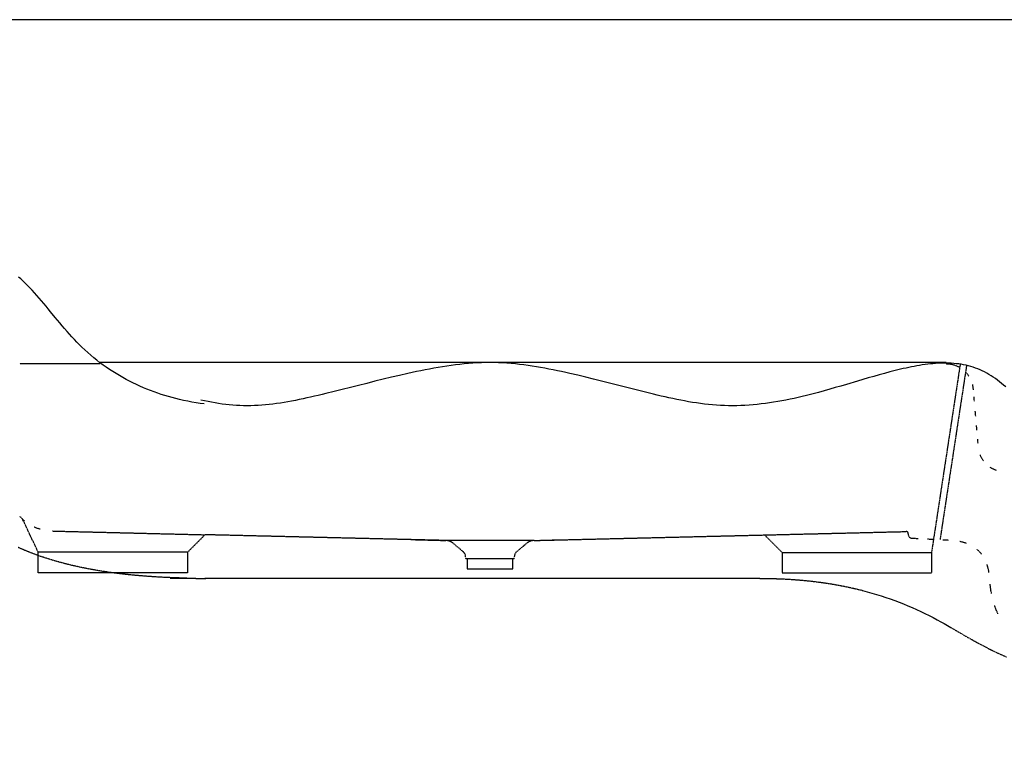
# Model space of a CAD drawing. Extents: x 8623 to 19111, y 5553 to 11654.
# Drawn here: x 16910 to 17822, y 7601 to 8283 of the extents above; entities that cross this region are included whole.
import ezdxf

# ---------------------------------------------------------------- set-up
doc = ezdxf.new("R2010")
doc.units = 0
doc.header["$MEASUREMENT"] = 0
doc.linetypes.add('GESTRICHELT', pattern=[0.75, 0.5, -0.25])
doc.linetypes.add('VERDECKT', pattern=[0.25, 0.125, -0.125])
for name, color, linetype in [('LAYER01', 7, 'CONTINUOUS'), ('LINIE_015', 7, 'CONTINUOUS'), ('LINIE_040', 7, 'CONTINUOUS'), ('MASSLINIEN', 7, 'CONTINUOUS')]:
    doc.layers.add(name, color=color, linetype=linetype)

msp = doc.modelspace()

# ---------------------------------------------------------------- linework, layer by layer
at = {"layer": 'LAYER01', "color": 254, "linetype": 'GESTRICHELT'}
for p, q in [((16984.10399, 7964.28197), (16910.02385, 7964.28197)), ((17781.37665, 7963.83155), (17754.77193, 7789.28197)), ((17787.27625, 7962.71816), (17762.66433, 7801.24309)), ((17768.59872, 7964.2794), (17768.28618, 7964.28197)), ((17768.59872, 7964.2794), (17768.87452, 7964.27504)), ((17768.91139, 7964.27298), (17768.59872, 7964.2794)), ((17768.87452, 7964.27504), (17768.91139, 7964.27298)), ((17769.22415, 7964.2627), (17768.91139, 7964.27298)), ((17769.22415, 7964.2627), (17769.46262, 7964.25426)), ((17769.53695, 7964.24852), (17769.22415, 7964.2627)), ((17769.46262, 7964.25426), (17769.53695, 7964.24852)), ((17769.84972, 7964.23045), (17769.53695, 7964.24852)), ((17769.84972, 7964.23045), (17770.05009, 7964.21965)), ((17770.16241, 7964.20844), (17769.84972, 7964.23045)), ((17770.05009, 7964.21965), (17770.16241, 7964.20844)), ((17770.47499, 7964.18249), (17770.16241, 7964.20844)), ((17770.47499, 7964.18249), (17770.63682, 7964.17119)), ((17770.78738, 7964.15257), (17770.47499, 7964.18249)), ((17770.63682, 7964.17119), (17770.78738, 7964.15257)), ((17771.09953, 7964.11867), (17770.78738, 7964.15257)), ((17771.09953, 7964.11867), (17771.22223, 7964.10893)), ((17771.41141, 7964.08075), (17771.09953, 7964.11867)), ((17771.22223, 7964.10893), (17771.806, 7964.0329)), ((17771.72294, 7964.03882), (17771.41141, 7964.08075)), ((17772.01372, 7963.99601), (17771.72294, 7964.03882)), ((17771.806, 7964.0329), (17772.38765, 7963.94316)), ((17772.30412, 7963.94995), (17772.01372, 7963.99601)), ((17772.5941, 7963.90088), (17772.30412, 7963.94995)), ((17772.38765, 7963.94316), (17772.96703, 7963.83976)), ((17772.88361, 7963.84908), (17772.5941, 7963.90088)), ((17773.17261, 7963.79481), (17772.88361, 7963.84908)), ((17772.96703, 7963.83976), (17773.46107, 7963.73834)), ((17773.46107, 7963.73834), (17773.17261, 7963.79481)), ((17773.74894, 7963.67995), (17773.46107, 7963.73834)), ((17773.54382, 7963.72275), (17774.11791, 7963.59214)), ((17774.03618, 7963.61989), (17773.74894, 7963.67995)), ((17774.11791, 7963.59214), (17774.68877, 7963.44804)), ((17774.68877, 7963.44804), (17775.25608, 7963.29054)), ((17775.25608, 7963.29054), (17775.8193, 7963.11979)), ((17775.8193, 7963.11979), (17776.37835, 7962.93582)), ((17776.37835, 7962.93582), (17776.93291, 7962.73875)), ((17776.93291, 7962.73875), (17777.48298, 7962.52856)), ((17777.48298, 7962.52856), (17778.02794, 7962.30546)), ((17778.02794, 7962.30546), (17778.5675, 7962.0696)), ((17778.5675, 7962.0696), (17779.10105, 7961.82123)), ((17779.10105, 7961.82123), (17779.62861, 7961.56038)), ((17779.62861, 7961.56038), (17780.14988, 7961.28717)), ((17780.14988, 7961.28717), (17780.66493, 7961.00158)), ((17780.66493, 7961.00158), (17781.1731, 7960.70393)), ((17786.63565, 7956.26001), (17787.03055, 7955.82298)), ((17787.03055, 7955.82298), (17787.41478, 7955.37707)), ((17787.41478, 7955.37707), (17787.78841, 7954.92225)), ((17787.78841, 7954.92225), (17788.15123, 7954.45877)), ((17788.15123, 7954.45877), (17788.50329, 7953.98652)), ((17788.50329, 7953.98652), (17788.84413, 7953.50611)), ((17788.84413, 7953.50611), (17789.17356, 7953.01781)), ((17789.17356, 7953.01781), (17789.4912, 7952.5222)), ((17792.62262, 7945.00005), (17792.63681, 7944.94215)), ((17792.63681, 7944.94215), (17792.76347, 7944.36698)), ((17792.76347, 7944.36698), (17792.87656, 7943.78898)), ((17792.87656, 7943.78898), (17792.97601, 7943.20846)), ((17792.97601, 7943.20846), (17793.06173, 7942.62597)), ((17793.06173, 7942.62597), (17793.13371, 7942.04165)), ((17793.13371, 7942.04165), (17793.19192, 7941.45588)), ((17793.19192, 7941.45588), (17793.31726, 7940.0232)), ((17793.88983, 7933.47872), (17794.24352, 7929.43596)), ((17795.03438, 7920.39644), (17795.43885, 7915.77328)), ((17796.20403, 7907.0273), (17796.57815, 7902.75104)), ((17797.32815, 7894.17851), (17797.67659, 7890.19579)), ((17799.76162, 7879.70179), (17799.99366, 7879.16071)), ((17799.99366, 7879.16071), (17800.23837, 7878.62525)), ((17800.23837, 7878.62525), (17800.49576, 7878.09542)), ((17800.49576, 7878.09542), (17800.76555, 7877.57181)), ((17800.76555, 7877.57181), (17801.0476, 7877.0547)), ((17801.0476, 7877.0547), (17801.34157, 7876.54468)), ((17801.34157, 7876.54468), (17801.64745, 7876.04173)), ((17801.64745, 7876.04173), (17801.9651, 7875.54612)), ((17801.9651, 7875.54612), (17802.29453, 7875.05782)), ((17802.29453, 7875.05782), (17802.63537, 7874.57741)), ((17802.63537, 7874.57741), (17802.98742, 7874.10517)), ((17808.97127, 7868.49058), (17809.46453, 7868.16954)), ((17809.46453, 7868.16954), (17809.96555, 7867.86001)), ((17810.47373, 7867.56236), (17810.98877, 7867.27676)), ((17810.98877, 7867.27676), (17811.51004, 7867.00356)), ((17811.51004, 7867.00356), (17812.0376, 7866.7427)), ((17812.0376, 7866.7427), (17812.57115, 7866.49433)), ((17812.57115, 7866.49433), (17813.11071, 7866.25847)), ((17813.11071, 7866.25847), (17813.65567, 7866.03538)), ((17813.65567, 7866.03538), (17814.20574, 7865.82518)), ((17814.20574, 7865.82518), (17814.7603, 7865.62811)), ((16910.29979, 7822.35717), (16910.0908, 7822.59927)), ((16911.04972, 7821.53568), (16910.29979, 7822.35717)), ((16911.8129, 7820.74513), (16911.04972, 7821.53568)), ((16912.58981, 7819.98418), (16911.8129, 7820.74513)), ((16926.93466, 7789.53197), (16912.45828, 7820.11301)), ((16913.3809, 7819.25173), (16912.58981, 7819.98418)), ((16914.18668, 7818.54677), (16913.3809, 7819.25173)), ((16924.24767, 7812.4054), (16923.224, 7812.84893)), ((16925.29831, 7811.98438), (16924.24767, 7812.4054)), ((16926.37735, 7811.58615), (16925.29831, 7811.98438)), ((16927.4863, 7811.21109), (16926.37735, 7811.58615)), ((16928.62708, 7810.85961), (16927.4863, 7811.21109)), ((16928.85569, 7810.79589), (16928.62708, 7810.85961)), ((16941.20308, 7808.86867), (16940.16567, 7808.92212)), ((16942.26421, 7808.83144), (16941.20308, 7808.86867)), ((17081.22324, 7805.43331), (16942.26421, 7808.8315)), ((17065.3219, 7789.53197), (17081.22324, 7805.43331)), ((17304.70082, 7800.41312), (17081.22324, 7805.73327)), ((17386.43783, 7800.41312), (17731.27124, 7808.70287)), ((17616.38469, 7789.28197), (17600.11673, 7805.54993)), ((17731.32772, 7808.70359), (17731.27124, 7808.70287)), ((17731.38408, 7808.70269), (17731.32772, 7808.70359)), ((17731.44032, 7808.70019), (17731.38408, 7808.70269)), ((17731.4965, 7808.69608), (17731.44032, 7808.70019)), ((17731.55261, 7808.69036), (17731.4965, 7808.69608)), ((17731.60859, 7808.68303), (17731.55261, 7808.69036)), ((17731.66433, 7808.67412), (17731.60859, 7808.68303)), ((17731.71976, 7808.66364), (17731.66433, 7808.67412)), ((17731.7748, 7808.6516), (17731.71976, 7808.66364)), ((17731.82942, 7808.638), (17731.7748, 7808.6516)), ((17731.88363, 7808.62284), (17731.82942, 7808.638)), ((17731.93743, 7808.60612), (17731.88363, 7808.62284)), ((17731.99082, 7808.58784), (17731.93743, 7808.60612)), ((17732.04371, 7808.56803), (17731.99082, 7808.58784)), ((17732.09601, 7808.54674), (17732.04371, 7808.56803)), ((17732.14765, 7808.52398), (17732.09601, 7808.54674)), ((17732.19854, 7808.49979), (17732.14765, 7808.52398)), ((17732.24867, 7808.47418), (17732.19854, 7808.49979)), ((17732.29805, 7808.44714), (17732.24867, 7808.47418)), ((17732.34666, 7808.41869), (17732.29805, 7808.44714)), ((17732.39449, 7808.38883), (17732.34666, 7808.41869)), ((17732.4415, 7808.3576), (17732.39449, 7808.38883)), ((17732.48761, 7808.32503), (17732.4415, 7808.3576)), ((17732.53277, 7808.29117), (17732.48761, 7808.32503)), ((17732.57691, 7808.25605), (17732.53277, 7808.29117)), ((17732.62, 7808.2197), (17732.57691, 7808.25605)), ((17732.66203, 7808.18216), (17732.62, 7808.2197)), ((17732.70296, 7808.14343), (17732.66203, 7808.18216)), ((17732.74277, 7808.10356), (17732.70296, 7808.14343)), ((17732.78143, 7808.06257), (17732.74277, 7808.10356)), ((17732.81892, 7808.02047), (17732.78143, 7808.06257)), ((17732.85522, 7807.97729), (17732.81892, 7808.02047)), ((17732.89028, 7807.93306), (17732.85522, 7807.97729)), ((17732.92408, 7807.88784), (17732.89028, 7807.93306)), ((17732.95657, 7807.84169), (17732.92408, 7807.88784)), ((17732.98771, 7807.79468), (17732.95657, 7807.84169)), ((17733.01746, 7807.74685), (17732.98771, 7807.79468)), ((17733.04581, 7807.69822), (17733.01746, 7807.74685)), ((17733.07277, 7807.6488), (17733.04581, 7807.69822)), ((17733.09832, 7807.59857), (17733.07277, 7807.6488)), ((17733.12246, 7807.54757), (17733.09832, 7807.59857)), ((17733.14516, 7807.49586), (17733.12246, 7807.54757)), ((17733.16638, 7807.44352), (17733.14516, 7807.49586)), ((17733.18609, 7807.39065), (17733.16638, 7807.44352)), ((17733.20425, 7807.33732), (17733.18609, 7807.39065)), ((17733.22087, 7807.28353), (17733.20425, 7807.33732)), ((17733.23594, 7807.2293), (17733.22087, 7807.28353)), ((17733.24946, 7807.17461), (17733.23594, 7807.2293)), ((17733.26143, 7807.11948), (17733.24946, 7807.17461)), ((17733.27183, 7807.06399), (17733.26143, 7807.11948)), ((17733.28066, 7807.00823), (17733.27183, 7807.06399)), ((17733.28789, 7806.9523), (17733.28066, 7807.00823)), ((17733.29352, 7806.89625), (17733.28789, 7806.9523)), ((17733.29753, 7806.84009), (17733.29352, 7806.89625)), ((17733.29994, 7806.78378), (17733.29753, 7806.84009)), ((17733.30074, 7806.7273), (17733.29994, 7806.78378)), ((17733.30074, 7806.7273), (17733.30074, 7805.68887)), ((17736.20367, 7802.62983), (17742.43968, 7802.30302)), ((17751.19465, 7801.84419), (17756.22795, 7801.5804)), ((17272.21251, 7801.28835), (17304.70082, 7800.41312)), ((17386.43783, 7800.41312), (17304.70082, 7800.41312)), ((17386.43783, 7800.41312), (17304.70082, 7800.41312)), ((17304.90596, 7800.40569), (17304.70082, 7800.41312)), ((17304.90596, 7800.40569), (17304.70082, 7800.41312)), ((17305.11071, 7800.39444), (17304.90596, 7800.40569)), ((17305.11071, 7800.39444), (17304.90596, 7800.40569)), ((17305.31512, 7800.37937), (17305.11071, 7800.39444)), ((17305.31512, 7800.37937), (17305.11071, 7800.39444)), ((17305.51924, 7800.36049), (17305.31512, 7800.37937)), ((17305.51924, 7800.36049), (17305.31512, 7800.37937)), ((17305.72307, 7800.3378), (17305.51924, 7800.36049)), ((17305.72307, 7800.3378), (17305.51924, 7800.36049)), ((17305.92652, 7800.3113), (17305.72307, 7800.3378)), ((17305.92652, 7800.3113), (17305.72307, 7800.3378)), ((17306.12946, 7800.28103), (17305.92652, 7800.3113)), ((17306.12946, 7800.28103), (17305.92652, 7800.3113)), ((17306.33174, 7800.24698), (17306.12946, 7800.28103)), ((17306.33174, 7800.24698), (17306.12946, 7800.28103)), ((17306.53325, 7800.2092), (17306.33174, 7800.24698)), ((17306.53325, 7800.2092), (17306.33174, 7800.24698)), ((17306.73397, 7800.16766), (17306.53325, 7800.2092)), ((17306.73397, 7800.16766), (17306.53325, 7800.2092)), ((17306.93388, 7800.12239), (17306.73397, 7800.16766)), ((17306.93388, 7800.12239), (17306.73397, 7800.16766)), ((17307.13298, 7800.07337), (17306.93388, 7800.12239)), ((17307.13298, 7800.07337), (17306.93388, 7800.12239)), ((17307.33124, 7800.02063), (17307.13298, 7800.07337)), ((17307.33124, 7800.02063), (17307.13298, 7800.07337)), ((17307.52853, 7799.96418), (17307.33124, 7800.02063)), ((17307.52853, 7799.96418), (17307.33124, 7800.02063)), ((17307.72474, 7799.90407), (17307.52853, 7799.96418)), ((17307.72474, 7799.90407), (17307.52853, 7799.96418)), ((17307.91973, 7799.84035), (17307.72474, 7799.90407)), ((17307.91973, 7799.84035), (17307.72474, 7799.90407)), ((17308.11338, 7799.77304), (17307.91973, 7799.84035)), ((17308.11338, 7799.77304), (17307.91973, 7799.84035)), ((17308.30567, 7799.70215), (17308.11338, 7799.77304)), ((17308.30567, 7799.70215), (17308.11338, 7799.77304)), ((17308.49661, 7799.62768), (17308.30567, 7799.70215)), ((17308.49661, 7799.62768), (17308.30567, 7799.70215)), ((17308.68619, 7799.54963), (17308.49661, 7799.62768)), ((17308.68619, 7799.54963), (17308.49661, 7799.62768)), ((17308.87439, 7799.46801), (17308.68619, 7799.54963)), ((17308.87439, 7799.46801), (17308.68619, 7799.54963)), ((17309.06111, 7799.38288), (17308.87439, 7799.46801)), ((17309.06111, 7799.38288), (17308.87439, 7799.46801)), ((17309.24621, 7799.29428), (17309.06111, 7799.38288)), ((17309.24621, 7799.29428), (17309.06111, 7799.38288)), ((17309.42958, 7799.20228), (17309.24621, 7799.29428)), ((17309.42958, 7799.20228), (17309.24621, 7799.29428)), ((17309.6111, 7799.10693), (17309.42958, 7799.20228)), ((17309.6111, 7799.10693), (17309.42958, 7799.20228)), ((17309.79075, 7799.00823), (17309.6111, 7799.10693)), ((17309.79075, 7799.00823), (17309.6111, 7799.10693)), ((17309.96852, 7798.90621), (17309.79075, 7799.00823)), ((17309.96852, 7798.90621), (17309.79075, 7799.00823)), ((17310.14441, 7798.80085), (17309.96852, 7798.90621)), ((17310.14441, 7798.80085), (17309.96852, 7798.90621)), ((17310.31838, 7798.69218), (17310.14441, 7798.80085)), ((17310.31838, 7798.69218), (17310.14441, 7798.80085)), ((17310.49035, 7798.58026), (17310.31838, 7798.69218)), ((17310.49035, 7798.58026), (17310.31838, 7798.69218)), ((17310.66019, 7798.46516), (17310.49035, 7798.58026)), ((17310.66019, 7798.46516), (17310.49035, 7798.58026)), ((17310.82781, 7798.34697), (17310.66019, 7798.46516)), ((17310.82781, 7798.34697), (17310.66019, 7798.46516)), ((17310.9931, 7798.22573), (17310.82781, 7798.34697)), ((17310.9931, 7798.22573), (17310.82781, 7798.34697)), ((17311.15608, 7798.10145), (17310.9931, 7798.22573)), ((17311.15608, 7798.10145), (17310.9931, 7798.22573)), ((17311.31679, 7797.97408), (17311.15608, 7798.10145)), ((17311.31679, 7797.97408), (17311.15608, 7798.10145)), ((17311.47526, 7797.8436), (17311.31679, 7797.97408)), ((17311.47526, 7797.8436), (17311.31679, 7797.97408)), ((17311.47526, 7797.8436), (17321.2153, 7789.67074)), ((17311.47526, 7797.8436), (17315.42303, 7794.53102)), ((17369.92335, 7789.67074), (17379.66339, 7797.8436)), ((17375.71562, 7794.53102), (17379.66339, 7797.8436)), ((17379.82186, 7797.97408), (17379.66339, 7797.8436)), ((17379.82186, 7797.97408), (17379.66339, 7797.8436)), ((17379.98257, 7798.10145), (17379.82186, 7797.97408)), ((17379.98257, 7798.10145), (17379.82186, 7797.97408)), ((17380.14555, 7798.22573), (17379.98257, 7798.10145)), ((17380.14555, 7798.22573), (17379.98257, 7798.10145)), ((17380.31085, 7798.34697), (17380.14555, 7798.22573)), ((17380.31085, 7798.34697), (17380.14555, 7798.22573)), ((17380.47846, 7798.46516), (17380.31085, 7798.34697)), ((17380.47846, 7798.46516), (17380.31085, 7798.34697)), ((17380.6483, 7798.58026), (17380.47846, 7798.46516)), ((17380.6483, 7798.58026), (17380.47846, 7798.46516)), ((17380.82027, 7798.69218), (17380.6483, 7798.58026)), ((17380.82027, 7798.69218), (17380.6483, 7798.58026)), ((17380.99424, 7798.80085), (17380.82027, 7798.69218)), ((17380.99424, 7798.80085), (17380.82027, 7798.69218)), ((17381.17013, 7798.90621), (17380.99424, 7798.80085)), ((17381.17013, 7798.90621), (17380.99424, 7798.80085)), ((17381.3479, 7799.00823), (17381.17013, 7798.90621)), ((17381.3479, 7799.00823), (17381.17013, 7798.90621)), ((17381.52755, 7799.10693), (17381.3479, 7799.00823)), ((17381.52755, 7799.10693), (17381.3479, 7799.00823)), ((17381.70907, 7799.20228), (17381.52755, 7799.10693)), ((17381.70907, 7799.20228), (17381.52755, 7799.10693)), ((17381.89244, 7799.29428), (17381.70907, 7799.20228)), ((17381.89244, 7799.29428), (17381.70907, 7799.20228)), ((17382.07755, 7799.38288), (17381.89244, 7799.29428)), ((17382.07755, 7799.38288), (17381.89244, 7799.29428)), ((17382.26426, 7799.46801), (17382.07755, 7799.38288)), ((17382.26426, 7799.46801), (17382.07755, 7799.38288)), ((17382.45246, 7799.54963), (17382.26426, 7799.46801)), ((17382.45246, 7799.54963), (17382.26426, 7799.46801)), ((17382.64204, 7799.62768), (17382.45246, 7799.54963)), ((17382.64204, 7799.62768), (17382.45246, 7799.54963)), ((17382.83298, 7799.70215), (17382.64204, 7799.62768)), ((17382.83298, 7799.70215), (17382.64204, 7799.62768)), ((17383.02527, 7799.77304), (17382.83298, 7799.70215)), ((17383.02527, 7799.77304), (17382.83298, 7799.70215)), ((17383.21893, 7799.84035), (17383.02527, 7799.77304)), ((17383.21893, 7799.84035), (17383.02527, 7799.77304)), ((17383.41391, 7799.90407), (17383.21893, 7799.84035)), ((17383.41391, 7799.90407), (17383.21893, 7799.84035)), ((17383.61012, 7799.96418), (17383.41391, 7799.90407)), ((17383.61012, 7799.96418), (17383.41391, 7799.90407)), ((17383.80742, 7800.02063), (17383.61012, 7799.96418)), ((17383.80742, 7800.02063), (17383.61012, 7799.96418)), ((17384.00567, 7800.07337), (17383.80742, 7800.02063)), ((17384.00567, 7800.07337), (17383.80742, 7800.02063)), ((17384.20477, 7800.12239), (17384.00567, 7800.07337)), ((17384.20477, 7800.12239), (17384.00567, 7800.07337)), ((17384.40469, 7800.16766), (17384.20477, 7800.12239)), ((17384.40469, 7800.16766), (17384.20477, 7800.12239)), ((17384.6054, 7800.2092), (17384.40469, 7800.16766)), ((17384.6054, 7800.2092), (17384.40469, 7800.16766)), ((17384.80692, 7800.24698), (17384.6054, 7800.2092)), ((17384.80692, 7800.24698), (17384.6054, 7800.2092)), ((17385.0092, 7800.28103), (17384.80692, 7800.24698)), ((17385.0092, 7800.28103), (17384.80692, 7800.24698)), ((17385.21213, 7800.3113), (17385.0092, 7800.28103)), ((17385.21213, 7800.3113), (17385.0092, 7800.28103)), ((17385.41558, 7800.3378), (17385.21213, 7800.3113)), ((17385.41558, 7800.3378), (17385.21213, 7800.3113)), ((17385.61942, 7800.36049), (17385.41558, 7800.3378)), ((17385.61942, 7800.36049), (17385.41558, 7800.3378)), ((17385.82353, 7800.37937), (17385.61942, 7800.36049)), ((17385.82353, 7800.37937), (17385.61942, 7800.36049)), ((17386.02794, 7800.39444), (17385.82353, 7800.37937)), ((17386.02794, 7800.39444), (17385.82353, 7800.37937)), ((17386.23269, 7800.40569), (17386.02794, 7800.39444)), ((17386.23269, 7800.40569), (17386.02794, 7800.39444)), ((17386.43783, 7800.41312), (17386.23269, 7800.40569)), ((17386.43783, 7800.41312), (17386.23269, 7800.40569)), ((17386.43783, 7800.41312), (17408.81476, 7801.01595)), ((17765.22818, 7801.10872), (17770.51121, 7800.83185)), ((17782.10903, 7799.20648), (17780.91435, 7799.48438)), ((17783.27974, 7798.90375), (17782.10903, 7799.20648)), ((17784.4263, 7798.57602), (17783.27974, 7798.90375)), ((17785.54858, 7798.22315), (17784.4263, 7798.57602)), ((17786.64643, 7797.84498), (17785.54858, 7798.22315)), ((17787.0788, 7797.68238), (17786.64643, 7797.84498)), ((17065.3219, 7789.53197), (16926.93466, 7789.53197)), ((17065.3219, 7789.53197), (17065.3219, 7770.53197)), ((17319.64871, 7790.98526), (17321.2153, 7789.67074)), ((17322.98233, 7784.27629), (17323.06933, 7783.28197)), ((17322.98233, 7784.27629), (17323.06933, 7783.28197)), ((17368.06933, 7783.28197), (17368.15632, 7784.27629)), ((17368.06933, 7783.28197), (17368.15632, 7784.27629)), ((17369.92335, 7789.67074), (17371.48994, 7790.98526)), ((17616.38469, 7789.28197), (17616.38469, 7770.28197)), ((17616.38469, 7789.28197), (17754.77193, 7789.28197)), ((17754.77193, 7789.28197), (17754.77193, 7770.28197)), ((17797.80075, 7791.3318), (17797.06776, 7791.97125)), ((17798.51126, 7790.66906), (17797.80075, 7791.3318)), ((17799.19912, 7789.98287), (17798.51126, 7790.66906)), ((17799.86419, 7789.27309), (17799.19912, 7789.98287)), ((17800.50632, 7788.53954), (17799.86419, 7789.27309)), ((17801.12535, 7787.78208), (17800.50632, 7788.53954)), ((17368.06933, 7783.28197), (17323.06933, 7783.28197)), ((17368.06933, 7783.28197), (17323.06933, 7783.28197)), ((17324.31933, 7783.28197), (17324.31933, 7774.28197)), ((17324.31933, 7783.28197), (17324.31933, 7780.78632)), ((17324.31933, 7778.96565), (17324.31933, 7774.28197)), ((17324.31933, 7774.28197), (17366.81933, 7774.28197)), ((17324.31933, 7774.28197), (17366.81933, 7774.28197)), ((17366.81933, 7774.28197), (17366.81933, 7783.28197)), ((17366.81933, 7780.78632), (17366.81933, 7783.28197)), ((17366.81933, 7774.28197), (17366.81933, 7778.96565)), ((17806.36705, 7777.82664), (17806.30019, 7778.02079)), ((17806.69711, 7776.76994), (17806.36705, 7777.82664)), ((17807.00211, 7775.68729), (17806.69711, 7776.76994)), ((17807.2819, 7774.57852), (17807.00211, 7775.68729)), ((17807.53631, 7773.44349), (17807.2819, 7774.57852)), ((17065.3219, 7770.53197), (16926.93466, 7770.53197)), ((17616.38469, 7770.28197), (17754.77193, 7770.28197)), ((17807.76521, 7772.28203), (17807.53631, 7773.44349)), ((17807.96843, 7771.09399), (17807.76521, 7772.28203)), ((17808.03408, 7770.64445), (17807.96843, 7771.09399)), ((17809.24262, 7758.68605), (17809.09733, 7759.9672)), ((17809.39739, 7757.43782), (17809.24262, 7758.68605)), ((17809.56112, 7756.22259), (17809.39739, 7757.43782)), ((17809.73339, 7755.03944), (17809.56112, 7756.22259)), ((17809.91386, 7753.88714), (17809.73339, 7755.03944)), ((17810.10218, 7752.76451), (17809.91386, 7753.88714)), ((17810.36486, 7751.31191), (17810.10218, 7752.76451)), ((17813.58138, 7739.15702), (17813.21912, 7740.20497)), ((17813.95121, 7738.14086), (17813.58138, 7739.15702)), ((17814.32832, 7737.1551), (17813.95121, 7738.14086)), ((17814.7124, 7736.19866), (17814.32832, 7737.1551)), ((17815.10315, 7735.27051), (17814.7124, 7736.19866)), ((17815.5003, 7734.3696), (17815.10315, 7735.27051)), ((17815.90371, 7733.49485), (17815.5003, 7734.3696)), ((17816.31325, 7732.64512), (17815.90371, 7733.49485)), ((17816.40141, 7732.47176), (17816.31325, 7732.64512))]:
    msp.add_line(p, q, dxfattribs=at)
at = {"layer": 'LAYER01', "color": 7, "linetype": 'GESTRICHELT'}
for p, q in [((16911.32535, 7792.57403), (16908.47341, 7793.80721)), ((16914.2391, 7791.35388), (16911.32535, 7792.57403)), ((16917.21734, 7790.14783), (16914.2391, 7791.35388)), ((16920.26271, 7788.95697), (16917.21734, 7790.14783)), ((16923.37788, 7787.7824), (16920.26271, 7788.95697)), ((16926.56551, 7786.6252), (16923.37788, 7787.7824)), ((16929.16957, 7785.71268), (16926.56551, 7786.6252)), ((16926.93466, 7770.53197), (16926.93466, 7789.53197)), ((16931.82307, 7784.81253), (16929.16957, 7785.71268)), ((16934.52736, 7783.92531), (16931.82307, 7784.81253)), ((16937.28381, 7783.05158), (16934.52736, 7783.92531)), ((16940.09378, 7782.19189), (16937.28381, 7783.05158)), ((16942.95863, 7781.34681), (16940.09378, 7782.19189)), ((16945.87973, 7780.51688), (16942.95863, 7781.34681)), ((16948.85844, 7779.70268), (16945.87973, 7780.51688)), ((16951.89611, 7778.90474), (16948.85844, 7779.70268)), ((16954.99411, 7778.12364), (16951.89611, 7778.90474)), ((16958.1538, 7777.35992), (16954.99411, 7778.12364)), ((16961.37654, 7776.61416), (16958.1538, 7777.35992)), ((16964.6637, 7775.88689), (16961.37654, 7776.61416)), ((16968.01663, 7775.17869), (16964.6637, 7775.88689)), ((16971.4367, 7774.49011), (16968.01663, 7775.17869)), ((16974.92527, 7773.8217), (16971.4367, 7774.49011)), ((16978.4837, 7773.17403), (16974.92527, 7773.8217)), ((16982.11335, 7772.54764), (16978.4837, 7773.17403)), ((16985.81558, 7771.94311), (16982.11335, 7772.54764)), ((16989.59176, 7771.36098), (16985.81558, 7771.94311)), ((16992.79604, 7770.89339), (16989.59176, 7771.36098)), ((16996.05341, 7770.44207), (16992.79604, 7770.89339)), ((16999.36465, 7770.00734), (16996.05341, 7770.44207)), ((17002.73055, 7769.58952), (16999.36465, 7770.00734)), ((17006.1519, 7769.18894), (17002.73055, 7769.58952)), ((17009.62949, 7768.80592), (17006.1519, 7769.18894)), ((17013.16409, 7768.44079), (17009.62949, 7768.80592)), ((17016.75652, 7768.09385), (17013.16409, 7768.44079)), ((17020.40754, 7767.76545), (17016.75652, 7768.09385)), ((17024.11795, 7767.45589), (17020.40754, 7767.76545)), ((17027.88853, 7767.16551), (17024.11795, 7767.45589)), ((17031.72008, 7766.89462), (17027.88853, 7767.16551)), ((17035.61338, 7766.64355), (17031.72008, 7766.89462)), ((17039.56923, 7766.41262), (17035.61338, 7766.64355)), ((17043.5884, 7766.20215), (17039.56923, 7766.41262)), ((17047.67168, 7766.01247), (17043.5884, 7766.20215)), ((17051.81987, 7765.84389), (17047.67168, 7766.01247)), ((17049.13243, 7765.5175), (17078.11612, 7765.29376)), ((17056.03375, 7765.69674), (17051.81987, 7765.84389)), ((17060.31411, 7765.57135), (17056.03375, 7765.69674)), ((17064.66174, 7765.46803), (17060.31411, 7765.57135)), ((17064.66174, 7765.46803), (17069.07743, 7765.38711)), ((17069.07743, 7765.38711), (17073.56196, 7765.32891)), ((17078.11612, 7765.29376), (17082.7407, 7765.28197)), ((17595.56933, 7765.28197), (17600.61757, 7765.25589)), ((17600.61757, 7765.25589), (17605.60647, 7765.17789)), ((17605.60647, 7765.17789), (17610.53694, 7765.04827)), ((17610.53694, 7765.04827), (17615.40986, 7764.86735)), ((17615.40986, 7764.86735), (17620.22615, 7764.63545)), ((17620.22615, 7764.63545), (17624.9867, 7764.35289)), ((17624.9867, 7764.35289), (17629.69244, 7764.01999)), ((17629.69244, 7764.01999), (17634.34424, 7763.63706)), ((17634.34424, 7763.63706), (17638.94303, 7763.20442)), ((17638.94303, 7763.20442), (17643.4897, 7762.72239)), ((17643.4897, 7762.72239), (17647.98516, 7762.1913)), ((17647.98516, 7762.1913), (17652.43032, 7761.61144)), ((17652.43032, 7761.61144), (17656.82606, 7760.98315)), ((17656.82606, 7760.98315), (17661.17331, 7760.30675)), ((17661.17331, 7760.30675), (17665.47295, 7759.58254)), ((17665.47295, 7759.58254), (17669.72591, 7758.81085)), ((17669.72591, 7758.81085), (17673.93307, 7757.992)), ((17673.93307, 7757.992), (17678.09534, 7757.1263)), ((17678.09534, 7757.1263), (17682.21364, 7756.21408)), ((17682.21364, 7756.21408), (17686.28885, 7755.25564)), ((17686.28885, 7755.25564), (17690.76744, 7754.1369)), ((17792.19321, 7708.51293), (17795.59764, 7706.6154)), ((17795.59764, 7706.6154), (17797.97765, 7705.31193)), ((17797.97765, 7705.31193), (17800.39289, 7704.01059)), ((17800.39289, 7704.01059), (17802.84602, 7702.71247)), ((17802.84602, 7702.71247), (17805.33968, 7701.41865)), ((17805.33968, 7701.41865), (17807.87655, 7700.13024)), ((17807.87655, 7700.13024), (17810.45929, 7698.84831)), ((17810.45929, 7698.84831), (17813.09054, 7697.57395)), ((17813.09054, 7697.57395), (17815.77298, 7696.30825)), ((17815.77298, 7696.30825), (17818.50926, 7695.05231)), ((17818.50926, 7695.05231), (17821.30204, 7693.80721)), ((17821.30204, 7693.80721), (17824.15398, 7692.57403))]:
    msp.add_line(p, q, dxfattribs=at)
at = {"layer": 'LAYER01', "color": 7, "linetype": 'VERDECKT'}
for p, q in [((17772.75524, 7719.75676), (17775.91814, 7717.91637)), ((17775.91814, 7717.91637), (17782.3115, 7714.18523)), ((17782.3115, 7714.18523), (17785.55833, 7712.30119)), ((17785.55833, 7712.30119), (17788.8495, 7710.40931)), ((17788.8495, 7710.40931), (17792.19321, 7708.51293))]:
    msp.add_line(p, q, dxfattribs=at)
at = {"layer": 'LAYER01', "color": 7, "linetype": 'Continuous'}
msp.add_lwpolyline([(19111.30654, 5552.77556), (19111.30654, 8283.16348), (15168.39627, 8283.16348), (15168.39627, 5552.77556)], close=True, dxfattribs=at)
at = {"layer": 'LAYER01', "color": 254, "linetype": 'GESTRICHELT'}
for centre, radius, start, end in [((17736.36398, 7805.68887), 3.06324, 180, 267), ((17316.79425, 7785.34051), 6.18841, 359.405393, 44.405393), ((17316.79425, 7785.34051), 6.18841, 359.405393, 44.405393), ((17374.3444, 7785.34051), 6.18841, 135.594609, 180.594607), ((17374.3444, 7785.34051), 6.18841, 135.594609, 180.594607)]:
    msp.add_arc(centre, radius, start, end, dxfattribs=at)
at = {"layer": 'LINIE_015', "color": 39, "linetype": 'Continuous'}
for p, q in [((16910.02385, 7964.28197), (16909.84981, 7964.28402)), ((17809.96555, 7867.86001), (17810.47373, 7867.56236))]:
    msp.add_line(p, q, dxfattribs=at)
at = {"layer": 'LINIE_040', "color": 39, "linetype": 'Continuous'}
for p, q in [((16910.70156, 8042.81655), (16908.82062, 8044.45841)), ((16912.5671, 8041.12142), (16910.70156, 8042.81655)), ((16914.78638, 8039.01946), (16912.5671, 8041.12142)), ((16916.98647, 8036.84806), (16914.78638, 8039.01946)), ((16919.16961, 8034.61234), (16916.98647, 8036.84806)), ((16921.33806, 8032.31744), (16919.16961, 8034.61234)), ((16923.49406, 8029.96851), (16921.33806, 8032.31744)), ((16925.63987, 8027.57067), (16923.49406, 8029.96851)), ((16927.77774, 8025.12905), (16925.63987, 8027.57067)), ((16929.90992, 8022.6488), (16927.77774, 8025.12905)), ((16932.03864, 8020.13506), (16929.90992, 8022.6488)), ((16934.16618, 8017.59294), (16932.03864, 8020.13506)), ((16936.29476, 8015.0276), (16934.16618, 8017.59294)), ((16938.42665, 8012.44416), (16936.29476, 8015.0276)), ((16942.70934, 8007.24354), (16938.42665, 8012.44416)), ((16944.86464, 8004.63663), (16942.70934, 8007.24354)), ((16947.03224, 8002.03216), (16944.86464, 8004.63663)), ((16949.21439, 7999.43527), (16947.03224, 8002.03216)), ((16951.41335, 7996.8511), (16949.21439, 7999.43527)), ((16953.63135, 7994.28479), (16951.41335, 7996.8511)), ((16955.87065, 7991.74145), (16953.63135, 7994.28479)), ((16958.1335, 7989.22624), (16955.87065, 7991.74145)), ((16960.42216, 7986.74429), (16958.1335, 7989.22624)), ((16962.73885, 7984.30073), (16960.42216, 7986.74429)), ((16965.08585, 7981.9007), (16962.73885, 7984.30073)), ((16967.4654, 7979.54932), (16965.08585, 7981.9007)), ((16970.15008, 7976.99827), (16967.4654, 7979.54932)), ((16972.87654, 7974.5133), (16970.15008, 7976.99827)), ((16975.6436, 7972.09406), (16972.87654, 7974.5133)), ((16978.45004, 7969.74021), (16975.6436, 7972.09406)), ((16981.29469, 7967.45139), (16978.45004, 7969.74021)), ((16984.17635, 7965.22723), (16981.29469, 7967.45139)), ((17081.22324, 7965.28197), (16984.10399, 7965.28197)), ((16987.09383, 7963.0674), (16984.17635, 7965.22723)), ((16990.04592, 7960.97153), (16987.09383, 7963.0674)), ((16993.03144, 7958.93928), (16990.04592, 7960.97153)), ((16996.0492, 7956.97028), (16993.03144, 7958.93928)), ((16999.09799, 7955.06418), (16996.0492, 7956.97028)), ((17768.28618, 7965.28197), (17081.22324, 7965.28197)), ((17277.58754, 7956.93097), (17273.56448, 7956.0728)), ((17281.61029, 7957.7635), (17277.58754, 7956.93097)), ((17285.6323, 7958.56755), (17281.61029, 7957.7635)), ((17289.65311, 7959.34029), (17285.6323, 7958.56755)), ((17293.67228, 7960.07887), (17289.65311, 7959.34029)), ((17297.68936, 7960.78047), (17293.67228, 7960.07887)), ((17301.70391, 7961.44225), (17297.68936, 7960.78047)), ((17305.71548, 7962.06136), (17301.70391, 7961.44225)), ((17309.72362, 7962.63498), (17305.71548, 7962.06136)), ((17313.7279, 7963.16026), (17309.72362, 7962.63498)), ((17317.72786, 7963.63436), (17313.7279, 7963.16026)), ((17321.72306, 7964.05446), (17317.72786, 7963.63436)), ((17325.71305, 7964.41771), (17321.72306, 7964.05446)), ((17329.69739, 7964.72128), (17325.71305, 7964.41771)), ((17333.67564, 7964.96232), (17329.69739, 7964.72128)), ((17337.64734, 7965.13801), (17333.67564, 7964.96232)), ((17341.61205, 7965.2455), (17337.64734, 7965.13801)), ((17345.56933, 7965.28197), (17341.61205, 7965.2455)), ((17349.51885, 7965.24551), (17345.56933, 7965.28197)), ((17353.46082, 7965.13808), (17349.51885, 7965.24551)), ((17357.39557, 7964.96255), (17353.46082, 7965.13808)), ((17361.32341, 7964.7218), (17357.39557, 7964.96255)), ((17365.24468, 7964.41873), (17361.32341, 7964.7218)), ((17369.15971, 7964.05623), (17365.24468, 7964.41873)), ((17373.06881, 7963.63717), (17369.15971, 7964.05623)), ((17376.97232, 7963.16445), (17373.06881, 7963.63717)), ((17380.87056, 7962.64095), (17376.97232, 7963.16445)), ((17384.76387, 7962.06956), (17380.87056, 7962.64095)), ((17388.65256, 7961.45316), (17384.76387, 7962.06956)), ((17392.53696, 7960.79464), (17388.65256, 7961.45316)), ((17396.4174, 7960.09688), (17392.53696, 7960.79464)), ((17400.29421, 7959.36278), (17396.4174, 7960.09688)), ((17404.16771, 7958.59521), (17400.29421, 7959.36278)), ((17408.03824, 7957.79707), (17404.16771, 7958.59521)), ((17411.90611, 7956.97124), (17408.03824, 7957.79707)), ((17415.77165, 7956.1206), (17411.90611, 7956.97124)), ((17721.13825, 7957.92733), (17716.18649, 7956.66633)), ((17726.07327, 7959.12082), (17721.13825, 7957.92733)), ((17728.61935, 7959.70893), (17726.07327, 7959.12082)), ((17731.16046, 7960.27498), (17728.61935, 7959.70893)), ((17733.69596, 7960.81706), (17731.16046, 7960.27498)), ((17736.22522, 7961.33329), (17733.69596, 7960.81706)), ((17738.7476, 7961.82176), (17736.22522, 7961.33329)), ((17741.26246, 7962.28057), (17738.7476, 7961.82176)), ((17743.76918, 7962.70783), (17741.26246, 7962.28057)), ((17746.26711, 7963.10164), (17743.76918, 7962.70783)), ((17748.75562, 7963.46009), (17746.26711, 7963.10164)), ((17751.23407, 7963.7813), (17748.75562, 7963.46009)), ((17753.70184, 7964.06335), (17751.23407, 7963.7813)), ((17756.15827, 7964.30436), (17753.70184, 7964.06335)), ((17758.60275, 7964.50243), (17756.15827, 7964.30436)), ((17761.03463, 7964.65565), (17758.60275, 7964.50243)), ((17763.45328, 7964.76213), (17761.03463, 7964.65565)), ((17765.85806, 7964.81997), (17763.45328, 7964.76213)), ((17768.24834, 7964.82728), (17765.85806, 7964.81997)), ((17770.62348, 7964.78215), (17768.24834, 7964.82728)), ((17772.98285, 7964.68268), (17770.62348, 7964.78215)), ((17775.32582, 7964.52698), (17772.98285, 7964.68268)), ((17777.65174, 7964.31315), (17775.32582, 7964.52698)), ((17779.95998, 7964.03929), (17777.65174, 7964.31315)), ((17782.24991, 7963.7035), (17779.95998, 7964.03929)), ((17784.52089, 7963.30388), (17782.24991, 7963.7035)), ((17786.77228, 7962.83854), (17784.52089, 7963.30388)), ((17789.00346, 7962.30558), (17786.77228, 7962.83854)), ((17791.21378, 7961.70309), (17789.00346, 7962.30558)), ((17793.40262, 7961.02919), (17791.21378, 7961.70309)), ((17795.56933, 7960.28197), (17793.40262, 7961.02919)), ((17797.69579, 7959.46721), (17795.56933, 7960.28197)), ((17799.80037, 7958.57996), (17797.69579, 7959.46721)), ((17801.88356, 7957.6217), (17799.80037, 7958.57996)), ((17803.94587, 7956.59389), (17801.88356, 7957.6217)), ((17002.17663, 7953.22063), (16999.09799, 7955.06418)), ((17005.28393, 7951.43928), (17002.17663, 7953.22063)), ((17008.41868, 7949.71977), (17005.28393, 7951.43928)), ((17011.5797, 7948.06174), (17008.41868, 7949.71977)), ((17014.76579, 7946.46485), (17011.5797, 7948.06174)), ((17239.01302, 7947.96727), (17231.40519, 7946.07014)), ((17246.6331, 7949.8399), (17239.01302, 7947.96727)), ((17254.26291, 7951.67613), (17246.6331, 7949.8399)), ((17261.89991, 7953.46407), (17254.26291, 7951.67613)), ((17269.54156, 7955.19184), (17261.89991, 7953.46407)), ((17273.56448, 7956.0728), (17269.54156, 7955.19184)), ((17419.63519, 7955.24805), (17415.77165, 7956.1206)), ((17426.97196, 7953.53865), (17419.63519, 7955.24805)), ((17434.30722, 7951.77125), (17426.97196, 7953.53865)), ((17441.64549, 7949.95658), (17434.30722, 7951.77125)), ((17448.9913, 7948.10534), (17441.64549, 7949.95658)), ((17456.34918, 7946.22825), (17448.9913, 7948.10534)), ((17686.09578, 7948.12332), (17675.90834, 7945.09225)), ((17691.15874, 7949.62413), (17686.09578, 7948.12332)), ((17696.20187, 7951.10465), (17691.15874, 7949.62413)), ((17701.2257, 7952.55699), (17696.20187, 7951.10465)), ((17706.23074, 7953.9733), (17701.2257, 7952.55699)), ((17711.2175, 7955.3457), (17706.23074, 7953.9733)), ((17716.18649, 7956.66633), (17711.2175, 7955.3457)), ((17805.9878, 7955.49802), (17803.94587, 7956.59389)), ((17808.00983, 7954.33558), (17805.9878, 7955.49802)), ((17810.01248, 7953.10803), (17808.00983, 7954.33558)), ((17811.99625, 7951.81686), (17810.01248, 7953.10803)), ((17813.96162, 7950.46354), (17811.99625, 7951.81686)), ((17815.90911, 7949.04956), (17813.96162, 7950.46354)), ((17817.83921, 7947.57639), (17815.90911, 7949.04956)), ((17819.75243, 7946.04552), (17817.83921, 7947.57639)), ((17017.97575, 7944.92873), (17014.76579, 7946.46485)), ((17021.20841, 7943.45304), (17017.97575, 7944.92873)), ((17024.46255, 7942.03742), (17021.20841, 7943.45304)), ((17027.73698, 7940.68152), (17024.46255, 7942.03742)), ((17031.03052, 7939.38497), (17027.73698, 7940.68152)), ((17034.34197, 7938.14744), (17031.03052, 7939.38497)), ((17201.14722, 7938.47443), (17193.63874, 7936.63317)), ((17208.68064, 7940.35065), (17201.14722, 7938.47443)), ((17216.23647, 7942.24994), (17208.68064, 7940.35065)), ((17223.81216, 7944.1604), (17216.23647, 7942.24994)), ((17231.40519, 7946.07014), (17223.81216, 7944.1604)), ((17471.11925, 7942.43936), (17456.34918, 7946.22825)), ((17478.54049, 7940.54898), (17471.11925, 7942.43936)), ((17485.99191, 7938.6756), (17478.54049, 7940.54898)), ((17493.47802, 7936.82993), (17485.99191, 7938.6756)), ((17655.27292, 7939.1326), (17650.05678, 7937.70993)), ((17660.46563, 7940.59003), (17655.27292, 7939.1326)), ((17665.63542, 7942.07436), (17660.46563, 7940.59003)), ((17670.78282, 7943.57772), (17665.63542, 7942.07436)), ((17675.90834, 7945.09225), (17670.78282, 7943.57772)), ((17821.64925, 7944.45841), (17819.75243, 7946.04552)), ((17823.53019, 7942.81655), (17821.64925, 7944.45841)), ((17037.67014, 7936.96856), (17034.34197, 7938.14744)), ((17041.01383, 7935.84798), (17037.67014, 7936.96856)), ((17044.37184, 7934.78534), (17041.01383, 7935.84798)), ((17047.74299, 7933.7803), (17044.37184, 7934.78534)), ((17051.12608, 7932.8325), (17047.74299, 7933.7803)), ((17054.51992, 7931.94157), (17051.12608, 7932.8325)), ((17057.92331, 7931.10718), (17054.51992, 7931.94157)), ((17061.72927, 7930.24283), (17057.92331, 7931.10718)), ((17065.54434, 7929.44826), (17061.72927, 7930.24283)), ((17069.36721, 7928.72336), (17065.54434, 7929.44826)), ((17081.05576, 7929.81792), (17077.78838, 7930.549)), ((17084.32306, 7929.13381), (17081.05576, 7929.81792)), ((17161.80894, 7929.61882), (17158.31388, 7928.98498)), ((17165.31319, 7930.28955), (17161.80894, 7929.61882)), ((17168.82632, 7930.99425), (17165.31319, 7930.28955)), ((17172.34797, 7931.73), (17168.82632, 7930.99425)), ((17175.87784, 7932.49388), (17172.34797, 7931.73)), ((17179.41558, 7933.28298), (17175.87784, 7932.49388)), ((17182.96087, 7934.09438), (17179.41558, 7933.28298)), ((17186.51338, 7934.92516), (17182.96087, 7934.09438)), ((17190.07278, 7935.77239), (17186.51338, 7934.92516)), ((17193.63874, 7936.63317), (17190.07278, 7935.77239)), ((17497.05628, 7935.96421), (17493.47802, 7936.82993)), ((17500.64348, 7935.11033), (17497.05628, 7935.96421)), ((17504.23968, 7934.27139), (17500.64348, 7935.11033)), ((17507.84493, 7933.45052), (17504.23968, 7934.27139)), ((17511.45929, 7932.65084), (17507.84493, 7933.45052)), ((17515.0828, 7931.87546), (17511.45929, 7932.65084)), ((17518.71552, 7931.1275), (17515.0828, 7931.87546)), ((17522.35749, 7930.41009), (17518.71552, 7931.1275)), ((17526.00878, 7929.72633), (17522.35749, 7930.41009)), ((17529.66943, 7929.07936), (17526.00878, 7929.72633)), ((17616.08135, 7929.87409), (17612.27859, 7929.19049)), ((17619.88138, 7930.6017), (17616.08135, 7929.87409)), ((17623.67762, 7931.37084), (17619.88138, 7930.6017)), ((17627.46902, 7932.17903), (17623.67762, 7931.37084)), ((17631.25453, 7933.02381), (17627.46902, 7932.17903)), ((17635.03309, 7933.9027), (17631.25453, 7933.02381)), ((17638.80365, 7934.81323), (17635.03309, 7933.9027)), ((17642.56515, 7935.75292), (17638.80365, 7934.81323)), ((17646.31655, 7936.71932), (17642.56515, 7935.75292)), ((17650.05678, 7937.70993), (17646.31655, 7936.71932)), ((17073.19661, 7928.06802), (17069.36721, 7928.72336)), ((17077.03122, 7927.48212), (17073.19661, 7928.06802)), ((17080.86976, 7926.96557), (17077.03122, 7927.48212)), ((17087.59137, 7928.49868), (17084.32306, 7929.13381)), ((17090.86177, 7927.91454), (17087.59137, 7928.49868)), ((17094.13535, 7927.38338), (17090.86177, 7927.91454)), ((17097.41321, 7926.90722), (17094.13535, 7927.38338)), ((17100.69643, 7926.48804), (17097.41321, 7926.90722)), ((17103.9861, 7926.12786), (17100.69643, 7926.48804)), ((17107.28331, 7925.82868), (17103.9861, 7926.12786)), ((17110.58915, 7925.5925), (17107.28331, 7925.82868)), ((17113.90471, 7925.42132), (17110.58915, 7925.5925)), ((17117.23107, 7925.31714), (17113.90471, 7925.42132)), ((17120.56933, 7925.28197), (17117.23107, 7925.31714)), ((17123.94149, 7925.31743), (17120.56933, 7925.28197)), ((17127.32648, 7925.42189), (17123.94149, 7925.31743)), ((17130.72396, 7925.59242), (17127.32648, 7925.42189)), ((17134.1336, 7925.8261), (17130.72396, 7925.59242)), ((17137.55507, 7926.12001), (17134.1336, 7925.8261)), ((17140.98804, 7926.47124), (17137.55507, 7926.12001)), ((17144.43218, 7926.87686), (17140.98804, 7926.47124)), ((17147.88717, 7927.33397), (17144.43218, 7926.87686)), ((17151.35266, 7927.83963), (17147.88717, 7927.33397)), ((17154.82834, 7928.39094), (17151.35266, 7927.83963)), ((17158.31388, 7928.98498), (17154.82834, 7928.39094)), ((17533.33949, 7928.47228), (17529.66943, 7929.07936)), ((17537.01902, 7927.90823), (17533.33949, 7928.47228)), ((17540.70806, 7927.3903), (17537.01902, 7927.90823)), ((17544.40668, 7926.92163), (17540.70806, 7927.3903)), ((17548.11492, 7926.50533), (17544.40668, 7926.92163)), ((17551.83284, 7926.14452), (17548.11492, 7926.50533)), ((17555.56047, 7925.84231), (17551.83284, 7926.14452)), ((17559.29789, 7925.60184), (17555.56047, 7925.84231)), ((17563.04514, 7925.42621), (17559.29789, 7925.60184)), ((17566.80226, 7925.31855), (17563.04514, 7925.42621)), ((17570.56933, 7925.28197), (17566.80226, 7925.31855)), ((17574.33259, 7925.31839), (17570.56933, 7925.28197)), ((17578.10471, 7925.42601), (17574.33259, 7925.31839)), ((17581.88463, 7925.60235), (17578.10471, 7925.42601)), ((17585.67131, 7925.84495), (17581.88463, 7925.60235)), ((17589.46368, 7926.15132), (17585.67131, 7925.84495)), ((17593.2607, 7926.519), (17589.46368, 7926.15132)), ((17597.06131, 7926.94552), (17593.2607, 7926.519)), ((17600.86446, 7927.4284), (17597.06131, 7926.94552)), ((17604.66909, 7927.96517), (17600.86446, 7927.4284)), ((17608.47415, 7928.55335), (17604.66909, 7927.96517)), ((17612.27859, 7929.19049), (17608.47415, 7928.55335)), ((17595.56933, 7765.28197), (17081.22324, 7765.28197)), ((17690.76744, 7754.1369), (17695.19519, 7752.96194)), ((17695.19519, 7752.96194), (17699.57336, 7751.73119)), ((17699.57336, 7751.73119), (17703.90318, 7750.4451)), ((17703.90318, 7750.4451), (17708.18588, 7749.10409)), ((17708.18588, 7749.10409), (17712.42272, 7747.7086)), ((17712.42272, 7747.7086), (17716.61492, 7746.25908)), ((17716.61492, 7746.25908), (17720.76373, 7744.75595)), ((17720.76373, 7744.75595), (17724.87038, 7743.19965)), ((17724.87038, 7743.19965), (17728.93613, 7741.59062)), ((17728.93613, 7741.59062), (17732.9622, 7739.9293)), ((17732.9622, 7739.9293), (17736.94983, 7738.21611)), ((17736.94983, 7738.21611), (17740.90027, 7736.4515)), ((17740.90027, 7736.4515), (17744.81476, 7734.63591)), ((17744.81476, 7734.63591), (17748.69453, 7732.76976)), ((17748.69453, 7732.76976), (17752.54082, 7730.8535)), ((17752.54082, 7730.8535), (17756.35488, 7728.88756)), ((17756.35488, 7728.88756), (17760.13793, 7726.87238)), ((17760.13793, 7726.87238), (17763.30349, 7725.13707)), ((17763.30349, 7725.13707), (17766.4561, 7723.37047)), ((17766.4561, 7723.37047), (17769.60396, 7721.57591)), ((17769.60396, 7721.57591), (17772.75524, 7719.75676))]:
    msp.add_line(p, q, dxfattribs=at)
at = {"layer": 'MASSLINIEN', "color": 1, "linetype": 'Continuous'}
msp.add_line((17137.54588, 7965.28197), (17132.54588, 7965.28197), dxfattribs=at)

doc.saveas('drawing.dxf')
